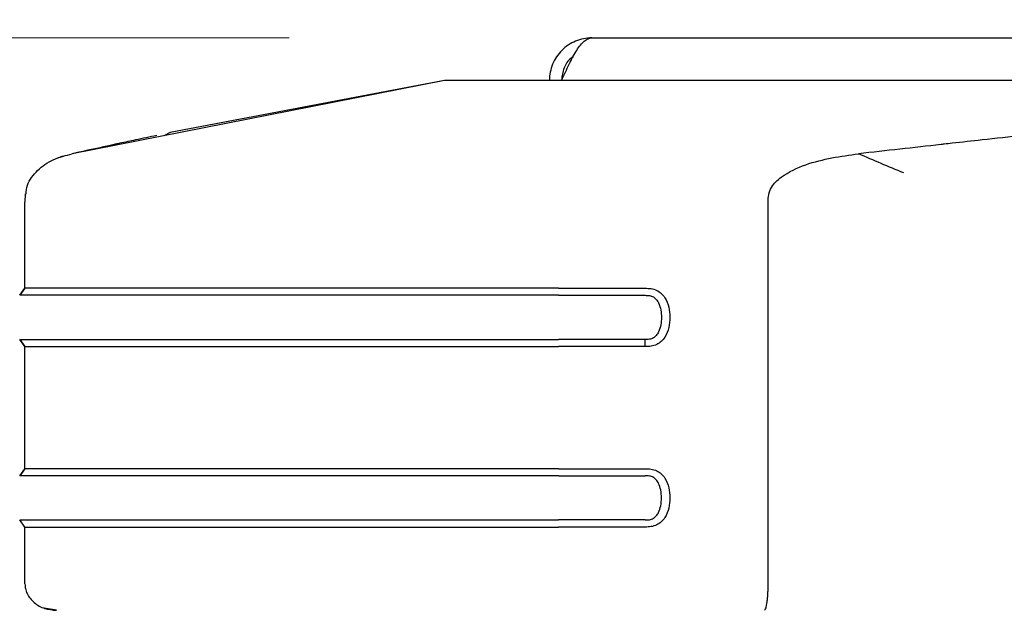
# Model space of a CAD drawing. Units: millimetres. Extents: x 0 to 420, y 0 to 297.
# Drawn here: x 84 to 87, y 203 to 205 of the extents above; entities that cross this region are included whole.
import ezdxf

# ---------------------------------------------------------------- set-up
doc = ezdxf.new("R2010")
doc.units = ezdxf.units.MM
doc.styles.add('SLDTEXTSTYLE0', font='TXT', dxfattribs={"width": 0.75})
doc.dimstyles.new('SLDDIMSTYLE1', dxfattribs={"dimtxt": 3.5, "dimasz": 3.302, "dimexe": 0, "dimexo": 0.0625, "dimgap": 0.875, "dimtad": 1, "dimdec": 0, "dimlfac": 20, "dimrnd": 1e-09, "dimzin": 12, "dimdsep": 46, "dimtxsty": 'SLDTEXTSTYLE0', "dimsah": 1, "dimcen": 0.09, "dimadec": 0, "dimazin": 3, "dimtol": 1, "dimtp": 3, "dimtm": 3, "dimtfac": 1, "dimtdec": 0, "dimtofl": 0, "dimtmove": 0, "dimatfit": 3, "dimfxl": 0, "dimfrac": 2, "dimtolj": 1, "dimarcsym": 0})
doc.dimstyles.new('SLDDIMSTYLE2', dxfattribs={"dimtxt": 3.5, "dimasz": 3.302, "dimexe": 0, "dimexo": 0.0625, "dimgap": 0.875, "dimtad": 1, "dimdec": 0, "dimlfac": 20, "dimrnd": 1e-09, "dimzin": 12, "dimdsep": 46, "dimtxsty": 'SLDTEXTSTYLE0', "dimsah": 1, "dimcen": 0.09, "dimadec": 0, "dimazin": 3, "dimtfac": 1, "dimtdec": 0, "dimtofl": 0, "dimtmove": 0, "dimatfit": 3, "dimfxl": 0, "dimfrac": 2, "dimtolj": 1, "dimtzin": 12, "dimarcsym": 0})

# ---------------------------------------------------------------- blocks, each defined once
blk = doc.blocks.new('_D_2')
at = {"color": 7, "linetype": 'Continuous', "lineweight": 0}
for p, q in [((84.4258, 204.5129), (64.4859, 204.5129)), ((65.4859, 194.5304), (65.4859, 204.5129)), ((89.2008, 194.5304), (64.4859, 194.5304)), ((65.4859, 194.5304), (65.4859, 177.4307))]:
    blk.add_line(p, q, dxfattribs=at)
at = {"color": 7, "linetype": 'Continuous', "lineweight": 18}
for points in [[(65.4859, 204.5129), (64.9859, 201.2109), (65.9859, 201.2109)], [(65.4859, 194.5304), (65.9859, 197.8324), (64.9859, 197.8324)]]:
    blk.add_solid(points, dxfattribs=at)
at = {"color": 7, "linetype": 'Continuous', "lineweight": 18, "char_height": 3.5, "attachment_point": 1, "rotation": 90, "style": 'SLDTEXTSTYLE0'}
for s, insert in [('±3', (60.9741, 186.5015)), ('200', (60.9741, 177.4307))]:
    blk.add_mtext(s, dxfattribs=dict(at, insert=insert))
blk = doc.blocks.new('_D_3')
at = {"color": 7, "linetype": 'Continuous', "lineweight": 0}
for p, q in [((83.341, 234.5147), (56.4859, 234.5147)), ((57.4859, 194.5304), (57.4859, 234.5147)), ((89.2008, 194.5304), (56.4859, 194.5304))]:
    blk.add_line(p, q, dxfattribs=at)
at = {"color": 7, "linetype": 'Continuous', "lineweight": 18}
for points in [[(57.4859, 234.5147), (56.9859, 231.2127), (57.9859, 231.2127)], [(57.4859, 194.5304), (57.9859, 197.8324), (56.9859, 197.8324)]]:
    blk.add_solid(points, dxfattribs=at)
at = {"color": 7, "linetype": 'Continuous', "lineweight": 18, "char_height": 3.5, "attachment_point": 1, "rotation": 90, "style": 'SLDTEXTSTYLE0'}
for s, insert in [('/900', (52.9741, 223.3017)), ('800', (52.9741, 215.5433)), ('732/760/', (52.9741, 195.9433))]:
    blk.add_mtext(s, dxfattribs=dict(at, insert=insert))
blk = doc.blocks.new('_D_4')
at = {"color": 7, "linetype": 'Continuous', "lineweight": 0}
for p, q in [((110.8858, 239.4529), (48.4859, 239.4529)), ((49.4859, 239.4529), (49.4859, 194.5304)), ((89.2008, 194.5304), (48.4859, 194.5304))]:
    blk.add_line(p, q, dxfattribs=at)
at = {"color": 7, "linetype": 'Continuous', "lineweight": 18}
for points in [[(49.4859, 239.4529), (48.9859, 236.1509), (49.9859, 236.1509)], [(49.4859, 194.5304), (49.9859, 197.8324), (48.9859, 197.8324)]]:
    blk.add_solid(points, dxfattribs=at)
at = {"color": 7, "linetype": 'Continuous', "lineweight": 18, "char_height": 3.5, "attachment_point": 1, "rotation": 90, "style": 'SLDTEXTSTYLE0'}
for s, insert in [('±3', (44.9741, 218.9628)), ('900', (44.9741, 209.892))]:
    blk.add_mtext(s, dxfattribs=dict(at, insert=insert))
blk = doc.blocks.new('_D_5')
at = {"color": 7, "linetype": 'Continuous', "lineweight": 0}
for p, q in [((130.5739, 255.59), (40.4859, 255.59)), ((41.4859, 194.5304), (41.4859, 255.59)), ((89.2008, 194.5304), (40.4859, 194.5304))]:
    blk.add_line(p, q, dxfattribs=at)
at = {"color": 7, "linetype": 'Continuous', "lineweight": 18}
for points in [[(41.4859, 255.59), (40.9859, 252.288), (41.9859, 252.288)], [(41.4859, 194.5304), (41.9859, 197.8324), (40.9859, 197.8324)]]:
    blk.add_solid(points, dxfattribs=at)
at = {"color": 7, "linetype": 'Continuous', "lineweight": 18, "char_height": 3.5, "attachment_point": 1, "rotation": 90, "style": 'SLDTEXTSTYLE0'}
for s, insert in [('±3', (36.9741, 228.3244)), ('1223', (36.9741, 216.6675))]:
    blk.add_mtext(s, dxfattribs=dict(at, insert=insert))

msp = doc.modelspace()

# ---------------------------------------------------------------- linework, layer by layer
at = {"color": 7, "linetype": 'Continuous', "lineweight": 25}
for p, q in [((85.4258, 204.51286), (120.3958, 204.51286)), ((84.93926, 204.37285), (83.70966, 204.13032)), ((84.93926, 204.37286), (84.03308, 204.20025)), ((90.38573, 204.37285), (85.80476, 204.37285)), ((84.03306, 204.20029), (84.01191, 204.18993)), ((83.67751, 204.12224), (83.66193, 204.11532)), ((83.67751, 204.12223), (83.66199, 204.11534)), ((83.55429, 203.99787), (83.55318, 203.97077)), ((83.55312, 203.68626), (83.55312, 203.97077)), ((86.00843, 202.71035), (86.00843, 203.97077)), ((83.5358, 203.66292), (83.55312, 203.68626)), ((83.55312, 203.68626), (83.5358, 203.66292)), ((85.31536, 203.68626), (85.60171, 203.68626)), ((85.31536, 203.66292), (85.60171, 203.66292)), ((83.55312, 203.49376), (83.5358, 203.51709)), ((83.5358, 203.51709), (83.5358, 203.51709)), ((83.5358, 203.51709), (83.55312, 203.49376)), ((85.60171, 203.51709), (85.31536, 203.51709)), ((85.60171, 203.49376), (85.60171, 203.51709)), ((83.55312, 203.09032), (83.55312, 203.49376)), ((85.60171, 203.49376), (85.31536, 203.49376)), ((83.5358, 203.06699), (83.55312, 203.09032)), ((83.55312, 203.09032), (83.5358, 203.06699)), ((85.31536, 203.09032), (85.60171, 203.09032)), ((83.5358, 203.06699), (83.5358, 203.06699)), ((85.31536, 203.06699), (85.60171, 203.06699)), ((83.55313, 202.89782), (83.5358, 202.92116)), ((83.5358, 202.92116), (83.5358, 202.92116)), ((85.60171, 202.92116), (85.31536, 202.92116)), ((83.55312, 202.71035), (83.55312, 202.89782)), ((85.60171, 202.89782), (85.31536, 202.89782)), ((83.65708, 202.62287), (83.61652, 202.63028))]:
    msp.add_line(p, q, dxfattribs=at)
for points, knots in [([(85.4258, 204.51286), (85.41655, 204.51286), (85.40745, 204.51195), (85.38957, 204.50839), (85.38074, 204.50573), (85.36371, 204.49868), (85.35566, 204.49436), (85.34049, 204.48424), (85.33332, 204.47836), (85.32032, 204.46537), (85.31453, 204.45831), (85.30438, 204.44314), (85.29998, 204.43494), (85.29296, 204.418), (85.29031, 204.40927), (85.28673, 204.39135), (85.2858, 204.3821), (85.2858, 204.37286)], [0, 0, 0, 0, 0.125, 0.125, 0.25, 0.25, 0.375, 0.375, 0.5, 0.5, 0.625, 0.625, 0.75, 0.75, 0.875, 0.875, 1, 1, 1, 1]), ([(85.32615, 204.37286), (85.33034, 204.3821), (85.33447, 204.39121), (85.34273, 204.40909), (85.34689, 204.41792), (85.35524, 204.43495), (85.35936, 204.443), (85.36763, 204.45817), (85.37181, 204.46534), (85.38014, 204.47834), (85.38425, 204.48413), (85.39252, 204.49428), (85.39672, 204.49868), (85.40503, 204.5057), (85.40914, 204.50835), (85.41742, 204.51193), (85.42161, 204.51286), (85.4258, 204.51286)], [0, 0, 0, 0, 0.125, 0.125, 0.25, 0.25, 0.375, 0.375, 0.5, 0.5, 0.625, 0.625, 0.75, 0.75, 0.875, 0.875, 1, 1, 1, 1]), ([(85.36373, 204.44978), (85.36169, 204.4486), (85.34815, 204.44079), (85.33137, 204.41358), (85.32769, 204.38667), (85.3258, 204.37286)], [0, 0, 0, 0, 0.0795646, 0.5277421, 1, 1, 1, 1]), ([(85.80476, 204.37285), (85.75359, 204.37285), (85.65151, 204.37285), (85.49951, 204.37285), (85.35849, 204.37285), (85.23681, 204.37285), (85.13557, 204.37285), (85.05593, 204.37285), (84.99562, 204.37285), (84.95641, 204.37285), (84.94033, 204.37285), (84.93962, 204.37285), (84.93926, 204.37285)], [0, 0, 0, 0, 0.111293, 0.2219997, 0.3344278, 0.4470234, 0.5451958, 0.6433391, 0.735046, 0.8266793, 0.9132079, 1, 1, 1, 1]), ([(83.98848, 204.19087), (83.96513, 204.18592), (83.92476, 204.17736), (83.87971, 204.16765), (83.85688, 204.1627), (83.85075, 204.16137), (83.84892, 204.16097), (83.80156, 204.15069), (83.75551, 204.14048), (83.70966, 204.13032)], [0, 0, 0, 0, 0.2500002, 0.4322886, 0.4804674, 0.4938153, 0.497804, 0.5000024, 1, 1, 1, 1]), ([(86.85076, 204.19086), (86.80553, 204.18591), (86.72731, 204.17735), (86.64049, 204.16764), (86.59642, 204.16269), (86.58457, 204.16136), (86.58104, 204.16097), (86.48952, 204.15068), (86.39825, 204.14048), (86.30738, 204.13032)], [0, 0, 0, 0, 0.2500002, 0.4322886, 0.4804674, 0.4938153, 0.497804, 0.5000024, 1, 1, 1, 1]), ([(83.55711, 203.99744), (83.5578, 204.00738), (83.55918, 204.02716), (83.57496, 204.05314), (83.60134, 204.08407), (83.64647, 204.11458), (83.68828, 204.12499), (83.70966, 204.13032)], [0, 0, 0, 0, 0.1355709, 0.2697379, 0.4085256, 0.6974603, 1, 1, 1, 1]), ([(86.00843, 203.97077), (86.00846, 203.97925), (86.00851, 203.99619), (86.01839, 204.01961), (86.03338, 204.03836), (86.06941, 204.06818), (86.15988, 204.10992), (86.24837, 204.12216), (86.30738, 204.13032)], [0, 0, 0, 0, 0.062709, 0.1253192, 0.1879506, 0.2505865, 0.500259, 1, 1, 1, 1]), ([(86.45634, 204.06688), (86.43139, 204.07722), (86.38153, 204.09788), (86.33209, 204.11951), (86.30739, 204.13032)], [0, 0, 0, 0, 0.5004017, 1, 1, 1, 1]), ([(85.60171, 203.68626), (85.60836, 203.68616), (85.62155, 203.68596), (85.64022, 203.68039), (85.65608, 203.66994), (85.67131, 203.65149), (85.68136, 203.62384), (85.68468, 203.59), (85.68135, 203.55615), (85.67129, 203.5285), (85.65607, 203.51006), (85.64022, 203.49962), (85.62263, 203.4944), (85.61041, 203.49386), (85.60473, 203.49377), (85.60458, 203.49376), (85.60456, 203.49376), (85.60453, 203.49376), (85.60431, 203.49376), (85.60356, 203.49375), (85.60269, 203.49375), (85.60197, 203.49375), (85.60178, 203.49375), (85.60173, 203.49375), (85.60171, 203.49375), (85.60171, 203.49375)], [0, 0, 0, 0, 0.06919169, 0.13707302, 0.19991893, 0.26441534, 0.38315534, 0.50009999, 0.61686256, 0.7357007, 0.80016968, 0.86287215, 0.9307944, 0.98860084, 0.98988626, 0.99009407, 0.99010049, 0.99013348, 0.99039544, 0.99236434, 0.99798553, 0.99944351, 0.99983439, 0.99997968, 1, 1, 1, 1]), ([(85.60171, 203.66292), (85.60656, 203.66292), (85.61611, 203.66292), (85.62943, 203.65861), (85.6397, 203.64961), (85.64866, 203.63503), (85.65449, 203.61456), (85.65656, 203.59), (85.65449, 203.56544), (85.64865, 203.54499), (85.6397, 203.5304), (85.62943, 203.52141), (85.61847, 203.51784), (85.60985, 203.51721), (85.60502, 203.51702), (85.6026, 203.51707), (85.60171, 203.51709)], [0, 0, 0, 0, 0.0698875, 0.1375983, 0.1966034, 0.263206, 0.3822757, 0.5000008, 0.6177718, 0.7368568, 0.8032642, 0.8623903, 0.9302029, 0.9650734, 0.987196, 1, 1, 1, 1]), ([(85.60171, 203.09032), (85.60837, 203.09022), (85.62157, 203.09001), (85.64024, 203.08445), (85.65609, 203.07401), (85.6713, 203.05558), (85.68136, 203.02793), (85.68468, 202.99408), (85.68136, 202.96024), (85.6713, 202.93258), (85.65609, 202.91414), (85.64024, 202.9037), (85.62158, 202.89814), (85.60837, 202.89793), (85.60171, 202.89782)], [0, 0, 0, 0, 0.0692261, 0.1372271, 0.1998715, 0.2643094, 0.3831235, 0.4999681, 0.6168342, 0.7355827, 0.8002006, 0.8627749, 0.9307024, 1, 1, 1, 1]), ([(85.60171, 202.92116), (85.60655, 202.92116), (85.61612, 202.92115), (85.62944, 202.92547), (85.63972, 202.93448), (85.64833, 202.94857), (85.65459, 202.96887), (85.65654, 202.99408), (85.65459, 203.01929), (85.64831, 203.0396), (85.63971, 203.05369), (85.62942, 203.06268), (85.61612, 203.067), (85.60655, 203.06699), (85.60171, 203.06699)], [0, 0, 0, 0, 0.0697936, 0.1377198, 0.1966826, 0.2631724, 0.3738168, 0.4999615, 0.6263469, 0.736937, 0.8035297, 0.8622824, 0.9302512, 1, 1, 1, 1]), ([(83.55313, 202.71035), (83.55347, 202.705), (83.55416, 202.69391), (83.56006, 202.67749), (83.56979, 202.6618), (83.58801, 202.64301), (83.61769, 202.62643), (83.64412, 202.62403), (83.65708, 202.62286)], [0, 0, 0, 0, 0.1067928, 0.2213363, 0.3441339, 0.4734523, 0.7418336, 1, 1, 1, 1]), ([(85.99633, 202.62286), (85.99803, 202.62435), (86.00126, 202.62718), (86.00476, 202.64562), (86.00671, 202.66435), (86.00774, 202.67917), (86.00833, 202.69454), (86.0084, 202.70504), (86.00843, 202.71035)], [0, 0, 0, 0, 0.2921904, 0.554825, 0.6794759, 0.7913066, 0.8944038, 1, 1, 1, 1])]:
    msp.add_open_spline(points, degree=3, knots=knots, dxfattribs=at)
for points in [[(85.31536, 203.66292), (85.19889, 203.66292), (84.96595, 203.66292), (84.62997, 203.66292), (84.3203, 203.66292), (84.04897, 203.66292), (83.82595, 203.66292), (83.66148, 203.66292), (83.55567, 203.66292), (83.54242, 203.66292), (83.5358, 203.66292)], [(85.31536, 203.68626), (85.20002, 203.68626), (84.96935, 203.68626), (84.63664, 203.68626), (84.32999, 203.68626), (84.0613, 203.68626), (83.84045, 203.68626), (83.67759, 203.68626), (83.5728, 203.68626), (83.55968, 203.68626), (83.55312, 203.68626)], [(83.5358, 203.51709), (83.54242, 203.51709), (83.55567, 203.51709), (83.66148, 203.51709), (83.82595, 203.51709), (84.04897, 203.51709), (84.3203, 203.51709), (84.62997, 203.51709), (84.96595, 203.51709), (85.19889, 203.51709), (85.31536, 203.51709)], [(83.55312, 203.49376), (83.55968, 203.49376), (83.5728, 203.49376), (83.67759, 203.49376), (83.84045, 203.49376), (84.0613, 203.49376), (84.32999, 203.49376), (84.63664, 203.49376), (84.96935, 203.49376), (85.20002, 203.49376), (85.31536, 203.49376)], [(85.31536, 203.09032), (85.20002, 203.09032), (84.96935, 203.09032), (84.63664, 203.09032), (84.32999, 203.09032), (84.0613, 203.09032), (83.84045, 203.09032), (83.67759, 203.09032), (83.5728, 203.09032), (83.55968, 203.09032), (83.55312, 203.09032)], [(85.31536, 203.06699), (85.19889, 203.06699), (84.96595, 203.06699), (84.62997, 203.06699), (84.3203, 203.06699), (84.04897, 203.06699), (83.82595, 203.06699), (83.66148, 203.06699), (83.55567, 203.06699), (83.54242, 203.06699), (83.5358, 203.06699)], [(83.5358, 202.92116), (83.54242, 202.92116), (83.55567, 202.92116), (83.66148, 202.92116), (83.82595, 202.92116), (84.04897, 202.92116), (84.3203, 202.92116), (84.62997, 202.92116), (84.96595, 202.92116), (85.19889, 202.92116), (85.31536, 202.92116)], [(83.55312, 202.89782), (83.55968, 202.89782), (83.5728, 202.89782), (83.67759, 202.89782), (83.84045, 202.89782), (84.0613, 202.89782), (84.32999, 202.89782), (84.63664, 202.89782), (84.96935, 202.89782), (85.20002, 202.89782), (85.31536, 202.89782)]]:
    msp.add_open_spline(points, degree=3, dxfattribs=at)

# ---------------------------------------------------------------- dimensions: what is measured, and where the dimension line sits
at = {"color": 7, "linetype": 'Continuous', "lineweight": 18}
for base, p1, p2, picture, middle in [((41.48587, 255.58998), (90.2008, 194.53036), (131.57386, 255.58998), '_D_5', (41.48587, 225.06017)), ((49.48587, 194.53036), (111.8858, 239.45286), (90.2008, 194.53036), '_D_4', (49.48587, 216.99161)), ((65.48587, 204.51286), (90.2008, 194.53036), (85.4258, 204.51286), '_D_2', (65.48587, 184.53036))]:
    dim = msp.add_linear_dim(base=base, p1=p1, p2=p2, angle=90, dimstyle='SLDDIMSTYLE1', dxfattribs=at)
    dim.commit()
    dim.dimension.update_dxf_attribs({"geometry": picture, "text_midpoint": middle, "dimtype": 160})
dim = msp.add_linear_dim(base=(57.48587, 234.51465), p1=(90.2008, 194.53036), p2=(84.34099, 234.51465), angle=90, text='732/760/<>/900', dimstyle='SLDDIMSTYLE2', dxfattribs=at)
dim.commit()
dim.dimension.update_dxf_attribs({"geometry": '_D_3', "text_midpoint": (57.48587, 214.52251), "dimtype": 160})

doc.saveas('drawing.dxf')
